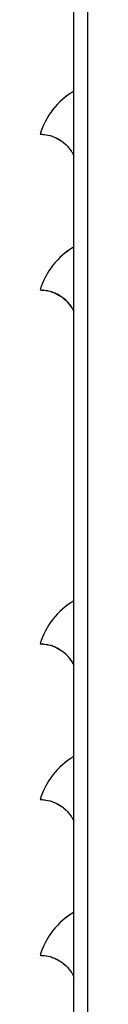
# Model space of a CAD drawing. Units: millimetres. Extents: x -7721 to -4522, y -1017 to 2332.
# Drawn here: x -7434 to -7427, y 1731 to 1870 of the extents above; entities that cross this region are included whole.
import ezdxf

# ---------------------------------------------------------------- set-up
doc = ezdxf.new("R2010")
doc.units = ezdxf.units.MM
doc.layers.add('1', color=7, linetype='Continuous')

# ---------------------------------------------------------------- blocks, each defined once
blk = doc.blocks.new('2_016153_Fiancata_Destra_Solar_Container_Combo__158', base_point=(-7866.19, -191.92))
at = {"color": 7, "linetype": 'Continuous'}
blk.add_line((-7429.19, -189.92), (-7429.19, 1989.58), dxfattribs=at)
at = {"color": 3, "linetype": 'Continuous'}
blk.add_line((-7427.19, -189.92), (-7427.19, 1989.58), dxfattribs=at)
blk = doc.blocks.new('2_013940_Pannello_Frontale_Sinistro__168', base_point=(-7870.95, 682.51))
at = {"color": 7, "linetype": 'Continuous'}
for p, q in [((-7433.95, 1853.5), (-7433.94, 1853.5)), ((-7433.94, 1853.5), (-7433.88, 1853.5)), ((-7433.88, 1853.5), (-7433.79, 1853.49)), ((-7433.79, 1853.49), (-7433.66, 1853.49)), ((-7433.66, 1853.49), (-7433.54, 1853.48)), ((-7433.66, 1853.49), (-7433.54, 1853.48)), ((-7433.66, 1853.49), (-7433.54, 1853.48)), ((-7433.54, 1853.48), (-7433.5, 1853.48)), ((-7433.5, 1853.48), (-7433.41, 1853.47)), ((-7433.41, 1853.47), (-7433.31, 1853.46)), ((-7433.31, 1853.46), (-7433.08, 1853.42)), ((-7433.08, 1853.42), (-7432.86, 1853.38)), ((-7433.08, 1853.42), (-7432.86, 1853.38)), ((-7433.08, 1853.42), (-7432.86, 1853.38)), ((-7432.86, 1853.38), (-7432.86, 1853.38)), ((-7432.86, 1853.38), (-7432.83, 1853.37)), ((-7432.86, 1853.38), (-7432.83, 1853.38)), ((-7432.83, 1853.38), (-7432.55, 1853.31)), ((-7432.55, 1853.31), (-7432.4, 1853.26)), ((-7432.55, 1853.31), (-7432.54, 1853.3)), ((-7432.55, 1853.31), (-7432.55, 1853.31)), ((-7432.55, 1853.31), (-7432.54, 1853.3)), ((-7432.55, 1853.31), (-7432.55, 1853.31)), ((-7432.42, 1853.27), (-7432.38, 1853.25)), ((-7432.4, 1853.26), (-7432.24, 1853.21)), ((-7432.25, 1853.21), (-7432.21, 1853.2)), ((-7432.25, 1853.21), (-7432.21, 1853.2)), ((-7432.24, 1853.21), (-7432.22, 1853.2)), ((-7432.22, 1853.2), (-7431.9, 1853.08)), ((-7431.92, 1853.09), (-7431.85, 1853.06)), ((-7431.92, 1853.09), (-7431.85, 1853.06)), ((-7431.92, 1853.09), (-7431.85, 1853.06)), ((-7431.9, 1853.08), (-7431.77, 1853.02)), ((-7431.85, 1853.06), (-7431.78, 1853.03)), ((-7431.85, 1853.06), (-7431.78, 1853.03)), ((-7431.78, 1853.03), (-7431.76, 1853.02)), ((-7431.78, 1853.03), (-7431.76, 1853.02)), ((-7431.78, 1853.03), (-7431.76, 1853.02)), ((-7431.77, 1853.02), (-7431.67, 1852.97)), ((-7431.67, 1852.97), (-7431.62, 1852.95)), ((-7431.62, 1852.95), (-7431.51, 1852.89)), ((-7431.62, 1852.95), (-7431.51, 1852.89)), ((-7431.62, 1852.95), (-7431.51, 1852.89)), ((-7431.62, 1852.95), (-7431.54, 1852.91)), ((-7431.54, 1852.91), (-7430.98, 1852.58)), ((-7431.51, 1852.89), (-7431.15, 1852.69)), ((-7431.51, 1852.89), (-7431.15, 1852.69)), ((-7431.07, 1852.64), (-7430.97, 1852.57)), ((-7430.98, 1852.58), (-7430.76, 1852.42)), ((-7430.76, 1852.42), (-7430.68, 1852.36)), ((-7430.71, 1852.38), (-7430.71, 1852.38)), ((-7430.71, 1852.38), (-7430.7, 1852.37)), ((-7430.71, 1852.38), (-7430.7, 1852.37)), ((-7430.71, 1852.38), (-7430.7, 1852.37)), ((-7430.71, 1852.38), (-7430.7, 1852.37)), ((-7430.71, 1852.38), (-7430.7, 1852.37)), ((-7430.71, 1852.38), (-7430.7, 1852.37)), ((-7430.69, 1852.37), (-7430.66, 1852.34)), ((-7430.68, 1852.36), (-7430.28, 1852.01)), ((-7430.66, 1852.34), (-7430.29, 1852.02)), ((-7430.66, 1852.34), (-7430.29, 1852.02)), ((-7430.29, 1852.02), (-7430.26, 1851.99)), ((-7430.28, 1852.01), (-7430.23, 1851.96)), ((-7430.26, 1851.99), (-7430.23, 1851.96)), ((-7430.26, 1851.99), (-7430.23, 1851.96)), ((-7430.23, 1851.96), (-7430.05, 1851.77)), ((-7430.23, 1851.96), (-7430.09, 1851.81)), ((-7430.23, 1851.96), (-7430.09, 1851.81)), ((-7430.09, 1851.81), (-7429.94, 1851.65)), ((-7430.09, 1851.81), (-7429.94, 1851.65)), ((-7430.09, 1851.81), (-7429.94, 1851.65)), ((-7430.05, 1851.77), (-7430.02, 1851.73)), ((-7430.02, 1851.73), (-7429.83, 1851.51)), ((-7429.83, 1851.51), (-7429.82, 1851.5)), ((-7429.83, 1851.51), (-7429.78, 1851.45)), ((-7429.82, 1851.5), (-7429.57, 1851.16)), ((-7429.78, 1851.45), (-7429.57, 1851.16)), ((-7429.78, 1851.45), (-7429.57, 1851.16)), ((-7429.57, 1851.16), (-7429.55, 1851.13)), ((-7429.57, 1851.16), (-7429.55, 1851.13)), ((-7429.57, 1851.16), (-7429.55, 1851.13)), ((-7429.57, 1851.16), (-7429.55, 1851.13)), ((-7429.55, 1851.13), (-7429.48, 1851.03)), ((-7429.55, 1851.13), (-7429.51, 1851.07)), ((-7429.51, 1851.07), (-7429.49, 1851.03)), ((-7429.51, 1851.07), (-7429.49, 1851.03)), ((-7429.49, 1851.03), (-7429.49, 1851.03)), ((-7429.49, 1851.03), (-7429.49, 1851.03)), ((-7429.49, 1851.03), (-7429.31, 1850.72)), ((-7429.48, 1851.03), (-7429.31, 1850.73)), ((-7429.31, 1850.73), (-7429.2, 1850.51)), ((-7429.2, 1850.51), (-7429.19, 1850.5)), ((-7429.2, 1850.51), (-7429.2, 1850.51)), ((-7429.2, 1850.51), (-7429.19, 1850.5)), ((-7429.2, 1850.51), (-7429.2, 1850.51)), ((-7429.2, 1850.51), (-7429.19, 1850.5)), ((-7429.2, 1850.51), (-7429.19, 1850.5)), ((-7429.2, 1850.51), (-7429.2, 1850.51)), ((-7433.95, 1831.5), (-7433.94, 1831.5)), ((-7433.94, 1831.5), (-7433.88, 1831.5)), ((-7433.88, 1831.5), (-7433.79, 1831.49)), ((-7433.79, 1831.49), (-7433.66, 1831.49)), ((-7433.66, 1831.49), (-7433.54, 1831.48)), ((-7433.66, 1831.49), (-7433.54, 1831.48)), ((-7433.54, 1831.48), (-7433.66, 1831.49)), ((-7433.54, 1831.48), (-7433.5, 1831.48)), ((-7433.5, 1831.48), (-7433.41, 1831.47)), ((-7433.41, 1831.47), (-7433.31, 1831.46)), ((-7433.31, 1831.46), (-7433.08, 1831.42)), ((-7433.08, 1831.42), (-7432.86, 1831.38)), ((-7433.08, 1831.42), (-7432.86, 1831.38)), ((-7432.86, 1831.38), (-7433.08, 1831.42)), ((-7432.83, 1831.37), (-7432.86, 1831.38)), ((-7432.86, 1831.38), (-7432.86, 1831.38)), ((-7432.86, 1831.38), (-7432.83, 1831.38)), ((-7432.83, 1831.38), (-7432.55, 1831.31)), ((-7432.55, 1831.31), (-7432.54, 1831.3)), ((-7432.55, 1831.31), (-7432.55, 1831.31)), ((-7432.55, 1831.31), (-7432.4, 1831.26)), ((-7432.54, 1831.3), (-7432.55, 1831.31)), ((-7432.55, 1831.31), (-7432.55, 1831.31)), ((-7432.38, 1831.25), (-7432.42, 1831.27)), ((-7432.4, 1831.26), (-7432.24, 1831.21)), ((-7432.25, 1831.21), (-7432.21, 1831.2)), ((-7432.21, 1831.2), (-7432.25, 1831.21)), ((-7432.24, 1831.21), (-7432.22, 1831.2)), ((-7432.22, 1831.2), (-7431.9, 1831.08)), ((-7431.85, 1831.06), (-7431.92, 1831.09)), ((-7431.85, 1831.06), (-7431.92, 1831.09)), ((-7431.85, 1831.06), (-7431.92, 1831.09)), ((-7431.9, 1831.08), (-7431.77, 1831.02)), ((-7431.85, 1831.06), (-7431.78, 1831.03)), ((-7431.78, 1831.03), (-7431.85, 1831.06)), ((-7431.76, 1831.02), (-7431.78, 1831.03)), ((-7431.76, 1831.02), (-7431.78, 1831.03)), ((-7431.76, 1831.02), (-7431.78, 1831.03)), ((-7431.77, 1831.02), (-7431.67, 1830.97)), ((-7431.67, 1830.97), (-7431.62, 1830.95)), ((-7431.51, 1830.89), (-7431.62, 1830.95)), ((-7431.51, 1830.89), (-7431.62, 1830.95)), ((-7431.51, 1830.89), (-7431.62, 1830.95)), ((-7431.62, 1830.95), (-7431.54, 1830.91)), ((-7431.54, 1830.91), (-7430.98, 1830.58)), ((-7431.51, 1830.89), (-7431.15, 1830.69)), ((-7431.15, 1830.69), (-7431.51, 1830.89)), ((-7430.97, 1830.57), (-7431.07, 1830.64)), ((-7430.98, 1830.58), (-7430.76, 1830.42)), ((-7430.76, 1830.42), (-7430.68, 1830.36)), ((-7430.7, 1830.37), (-7430.71, 1830.38)), ((-7430.71, 1830.38), (-7430.7, 1830.37)), ((-7430.71, 1830.38), (-7430.71, 1830.38)), ((-7430.7, 1830.37), (-7430.71, 1830.38)), ((-7430.7, 1830.37), (-7430.71, 1830.38)), ((-7430.71, 1830.38), (-7430.7, 1830.37)), ((-7430.71, 1830.38), (-7430.7, 1830.37)), ((-7430.66, 1830.34), (-7430.69, 1830.37)), ((-7430.68, 1830.36), (-7430.28, 1830.01)), ((-7430.66, 1830.34), (-7430.29, 1830.02)), ((-7430.29, 1830.02), (-7430.66, 1830.34)), ((-7430.26, 1829.99), (-7430.29, 1830.02)), ((-7430.28, 1830.01), (-7430.23, 1829.96)), ((-7430.26, 1829.99), (-7430.23, 1829.96)), ((-7430.23, 1829.96), (-7430.26, 1829.99)), ((-7430.23, 1829.96), (-7430.09, 1829.81)), ((-7430.23, 1829.96), (-7430.05, 1829.77)), ((-7430.09, 1829.81), (-7430.23, 1829.96)), ((-7429.94, 1829.65), (-7430.09, 1829.81)), ((-7429.94, 1829.65), (-7430.09, 1829.81)), ((-7429.94, 1829.65), (-7430.09, 1829.81)), ((-7430.05, 1829.77), (-7430.02, 1829.73)), ((-7430.02, 1829.73), (-7429.83, 1829.51)), ((-7429.78, 1829.45), (-7429.83, 1829.51)), ((-7429.83, 1829.51), (-7429.82, 1829.5)), ((-7429.82, 1829.5), (-7429.57, 1829.16)), ((-7429.78, 1829.45), (-7429.57, 1829.16)), ((-7429.57, 1829.16), (-7429.78, 1829.45)), ((-7429.55, 1829.13), (-7429.57, 1829.16)), ((-7429.57, 1829.16), (-7429.55, 1829.13)), ((-7429.57, 1829.16), (-7429.55, 1829.13)), ((-7429.55, 1829.13), (-7429.57, 1829.16)), ((-7429.51, 1829.07), (-7429.55, 1829.13)), ((-7429.55, 1829.13), (-7429.48, 1829.03)), ((-7429.49, 1829.03), (-7429.51, 1829.07)), ((-7429.49, 1829.03), (-7429.51, 1829.07)), ((-7429.49, 1829.03), (-7429.49, 1829.03)), ((-7429.49, 1829.03), (-7429.49, 1829.03)), ((-7429.31, 1828.72), (-7429.49, 1829.03)), ((-7429.48, 1829.03), (-7429.31, 1828.73)), ((-7429.31, 1828.73), (-7429.2, 1828.51)), ((-7429.2, 1828.51), (-7429.2, 1828.51)), ((-7429.2, 1828.51), (-7429.2, 1828.51)), ((-7429.19, 1828.5), (-7429.2, 1828.51)), ((-7429.2, 1828.51), (-7429.2, 1828.51)), ((-7429.19, 1828.5), (-7429.2, 1828.51)), ((-7429.19, 1828.5), (-7429.2, 1828.51)), ((-7429.2, 1828.51), (-7429.19, 1828.5)), ((-7433.95, 1781.5), (-7433.94, 1781.5)), ((-7433.94, 1781.5), (-7433.88, 1781.5)), ((-7433.88, 1781.5), (-7433.79, 1781.49)), ((-7433.79, 1781.49), (-7433.66, 1781.49)), ((-7433.54, 1781.48), (-7433.66, 1781.49)), ((-7433.54, 1781.48), (-7433.66, 1781.49)), ((-7433.66, 1781.49), (-7433.54, 1781.48)), ((-7433.54, 1781.48), (-7433.5, 1781.48)), ((-7433.5, 1781.48), (-7433.41, 1781.47)), ((-7433.41, 1781.47), (-7433.31, 1781.46)), ((-7433.31, 1781.46), (-7433.08, 1781.42)), ((-7432.86, 1781.38), (-7433.08, 1781.42)), ((-7432.86, 1781.38), (-7433.08, 1781.42)), ((-7433.08, 1781.42), (-7432.86, 1781.38)), ((-7432.86, 1781.38), (-7432.83, 1781.38)), ((-7432.83, 1781.37), (-7432.86, 1781.38)), ((-7432.86, 1781.38), (-7432.86, 1781.38)), ((-7432.83, 1781.38), (-7432.55, 1781.31)), ((-7432.54, 1781.3), (-7432.55, 1781.31)), ((-7432.55, 1781.31), (-7432.55, 1781.31)), ((-7432.54, 1781.3), (-7432.55, 1781.31)), ((-7432.55, 1781.31), (-7432.55, 1781.31)), ((-7432.55, 1781.31), (-7432.4, 1781.26)), ((-7432.38, 1781.25), (-7432.42, 1781.27)), ((-7432.4, 1781.26), (-7432.24, 1781.21)), ((-7432.21, 1781.2), (-7432.25, 1781.21)), ((-7432.21, 1781.2), (-7432.25, 1781.21)), ((-7432.24, 1781.21), (-7432.22, 1781.2)), ((-7432.22, 1781.2), (-7431.9, 1781.08)), ((-7431.85, 1781.06), (-7431.92, 1781.09)), ((-7431.85, 1781.06), (-7431.92, 1781.09)), ((-7431.85, 1781.06), (-7431.92, 1781.09)), ((-7431.9, 1781.08), (-7431.77, 1781.02)), ((-7431.78, 1781.03), (-7431.85, 1781.06)), ((-7431.78, 1781.03), (-7431.85, 1781.06)), ((-7431.76, 1781.02), (-7431.78, 1781.03)), ((-7431.76, 1781.02), (-7431.78, 1781.03)), ((-7431.76, 1781.02), (-7431.78, 1781.03)), ((-7431.77, 1781.02), (-7431.67, 1780.97)), ((-7431.67, 1780.97), (-7431.62, 1780.95)), ((-7431.62, 1780.95), (-7431.54, 1780.91)), ((-7431.51, 1780.89), (-7431.62, 1780.95)), ((-7431.51, 1780.89), (-7431.62, 1780.95)), ((-7431.51, 1780.89), (-7431.62, 1780.95)), ((-7431.54, 1780.91), (-7430.98, 1780.58)), ((-7431.15, 1780.69), (-7431.51, 1780.89)), ((-7431.15, 1780.69), (-7431.51, 1780.89)), ((-7430.97, 1780.57), (-7431.07, 1780.64)), ((-7430.98, 1780.58), (-7430.76, 1780.42)), ((-7430.76, 1780.42), (-7430.68, 1780.36)), ((-7430.71, 1780.38), (-7430.7, 1780.37)), ((-7430.71, 1780.38), (-7430.71, 1780.38)), ((-7430.7, 1780.37), (-7430.71, 1780.38)), ((-7430.7, 1780.37), (-7430.71, 1780.38)), ((-7430.7, 1780.37), (-7430.71, 1780.38)), ((-7430.7, 1780.37), (-7430.71, 1780.38)), ((-7430.7, 1780.37), (-7430.71, 1780.38)), ((-7430.66, 1780.34), (-7430.69, 1780.37)), ((-7430.68, 1780.36), (-7430.28, 1780.01)), ((-7430.29, 1780.02), (-7430.66, 1780.34)), ((-7430.29, 1780.02), (-7430.66, 1780.34)), ((-7430.26, 1779.99), (-7430.29, 1780.02)), ((-7430.28, 1780.01), (-7430.23, 1779.96)), ((-7430.23, 1779.96), (-7430.26, 1779.99)), ((-7430.23, 1779.96), (-7430.26, 1779.99)), ((-7430.09, 1779.81), (-7430.23, 1779.96)), ((-7430.09, 1779.81), (-7430.23, 1779.96)), ((-7430.23, 1779.96), (-7430.05, 1779.77)), ((-7429.94, 1779.65), (-7430.09, 1779.81)), ((-7429.94, 1779.65), (-7430.09, 1779.81)), ((-7429.94, 1779.65), (-7430.09, 1779.81)), ((-7430.05, 1779.77), (-7430.02, 1779.73)), ((-7430.02, 1779.73), (-7429.83, 1779.51)), ((-7429.83, 1779.51), (-7429.82, 1779.5)), ((-7429.78, 1779.45), (-7429.83, 1779.51)), ((-7429.82, 1779.5), (-7429.57, 1779.16)), ((-7429.57, 1779.16), (-7429.78, 1779.45)), ((-7429.57, 1779.16), (-7429.78, 1779.45)), ((-7429.55, 1779.13), (-7429.57, 1779.16)), ((-7429.55, 1779.13), (-7429.57, 1779.16)), ((-7429.57, 1779.16), (-7429.55, 1779.13)), ((-7429.55, 1779.13), (-7429.57, 1779.16)), ((-7429.55, 1779.13), (-7429.48, 1779.03)), ((-7429.51, 1779.07), (-7429.55, 1779.13)), ((-7429.49, 1779.03), (-7429.51, 1779.07)), ((-7429.49, 1779.03), (-7429.51, 1779.07)), ((-7429.31, 1778.72), (-7429.49, 1779.03)), ((-7429.49, 1779.03), (-7429.49, 1779.03)), ((-7429.49, 1779.03), (-7429.49, 1779.03)), ((-7429.48, 1779.03), (-7429.31, 1778.73)), ((-7429.31, 1778.73), (-7429.2, 1778.51)), ((-7429.2, 1778.51), (-7429.19, 1778.5)), ((-7429.2, 1778.51), (-7429.2, 1778.51)), ((-7429.19, 1778.5), (-7429.2, 1778.51)), ((-7429.2, 1778.51), (-7429.2, 1778.51)), ((-7429.19, 1778.5), (-7429.2, 1778.51)), ((-7429.2, 1778.51), (-7429.2, 1778.51)), ((-7429.19, 1778.5), (-7429.2, 1778.51)), ((-7433.95, 1759.5), (-7433.94, 1759.5)), ((-7433.94, 1759.5), (-7433.88, 1759.5)), ((-7433.88, 1759.5), (-7433.79, 1759.49)), ((-7433.79, 1759.49), (-7433.66, 1759.49)), ((-7433.66, 1759.49), (-7433.54, 1759.48)), ((-7433.66, 1759.49), (-7433.54, 1759.48)), ((-7433.66, 1759.49), (-7433.54, 1759.48)), ((-7433.54, 1759.48), (-7433.5, 1759.48)), ((-7433.5, 1759.48), (-7433.41, 1759.47)), ((-7433.41, 1759.47), (-7433.31, 1759.46)), ((-7433.31, 1759.46), (-7433.08, 1759.42)), ((-7433.08, 1759.42), (-7432.86, 1759.38)), ((-7433.08, 1759.42), (-7432.86, 1759.38)), ((-7433.08, 1759.42), (-7432.86, 1759.38)), ((-7432.86, 1759.38), (-7432.86, 1759.38)), ((-7432.86, 1759.38), (-7432.83, 1759.37)), ((-7432.86, 1759.38), (-7432.83, 1759.38)), ((-7432.83, 1759.38), (-7432.55, 1759.31)), ((-7432.55, 1759.31), (-7432.54, 1759.3)), ((-7432.55, 1759.31), (-7432.55, 1759.31)), ((-7432.55, 1759.31), (-7432.54, 1759.3)), ((-7432.55, 1759.31), (-7432.55, 1759.31)), ((-7432.55, 1759.31), (-7432.4, 1759.26)), ((-7432.42, 1759.27), (-7432.38, 1759.25)), ((-7432.4, 1759.26), (-7432.24, 1759.21)), ((-7432.25, 1759.21), (-7432.21, 1759.2)), ((-7432.25, 1759.21), (-7432.21, 1759.2)), ((-7432.24, 1759.21), (-7432.22, 1759.2)), ((-7432.22, 1759.2), (-7431.9, 1759.08)), ((-7431.92, 1759.09), (-7431.85, 1759.06)), ((-7431.92, 1759.09), (-7431.85, 1759.06)), ((-7431.92, 1759.09), (-7431.85, 1759.06)), ((-7431.9, 1759.08), (-7431.77, 1759.02)), ((-7431.85, 1759.06), (-7431.78, 1759.03)), ((-7431.85, 1759.06), (-7431.78, 1759.03)), ((-7431.78, 1759.03), (-7431.76, 1759.02)), ((-7431.78, 1759.03), (-7431.76, 1759.02)), ((-7431.78, 1759.03), (-7431.76, 1759.02)), ((-7431.77, 1759.02), (-7431.67, 1758.97)), ((-7431.67, 1758.97), (-7431.62, 1758.95)), ((-7431.62, 1758.95), (-7431.51, 1758.89)), ((-7431.62, 1758.95), (-7431.51, 1758.89)), ((-7431.62, 1758.95), (-7431.51, 1758.89)), ((-7431.62, 1758.95), (-7431.54, 1758.91)), ((-7431.54, 1758.91), (-7430.98, 1758.58)), ((-7431.51, 1758.89), (-7431.15, 1758.69)), ((-7431.51, 1758.89), (-7431.15, 1758.69)), ((-7431.07, 1758.64), (-7430.97, 1758.57)), ((-7430.98, 1758.58), (-7430.76, 1758.42)), ((-7430.76, 1758.42), (-7430.68, 1758.36)), ((-7430.71, 1758.38), (-7430.7, 1758.37)), ((-7430.71, 1758.38), (-7430.7, 1758.37)), ((-7430.71, 1758.38), (-7430.71, 1758.38)), ((-7430.71, 1758.38), (-7430.7, 1758.37)), ((-7430.71, 1758.38), (-7430.7, 1758.37)), ((-7430.71, 1758.38), (-7430.7, 1758.37)), ((-7430.71, 1758.38), (-7430.7, 1758.37)), ((-7430.69, 1758.37), (-7430.66, 1758.34)), ((-7430.68, 1758.36), (-7430.28, 1758.01)), ((-7430.66, 1758.34), (-7430.29, 1758.02)), ((-7430.66, 1758.34), (-7430.29, 1758.02)), ((-7430.29, 1758.02), (-7430.26, 1757.99)), ((-7430.28, 1758.01), (-7430.23, 1757.96)), ((-7430.26, 1757.99), (-7430.23, 1757.96)), ((-7430.26, 1757.99), (-7430.23, 1757.96)), ((-7430.23, 1757.96), (-7430.09, 1757.81)), ((-7430.23, 1757.96), (-7430.09, 1757.81)), ((-7430.23, 1757.96), (-7430.05, 1757.77)), ((-7430.09, 1757.81), (-7429.94, 1757.65)), ((-7430.09, 1757.81), (-7429.94, 1757.65)), ((-7430.09, 1757.81), (-7429.94, 1757.65)), ((-7430.05, 1757.77), (-7430.02, 1757.73)), ((-7430.02, 1757.73), (-7429.83, 1757.51)), ((-7429.83, 1757.51), (-7429.78, 1757.45)), ((-7429.83, 1757.51), (-7429.82, 1757.5)), ((-7429.82, 1757.5), (-7429.57, 1757.16)), ((-7429.78, 1757.45), (-7429.57, 1757.16)), ((-7429.78, 1757.45), (-7429.57, 1757.16)), ((-7429.57, 1757.16), (-7429.55, 1757.13)), ((-7429.57, 1757.16), (-7429.55, 1757.13)), ((-7429.57, 1757.16), (-7429.55, 1757.13)), ((-7429.57, 1757.16), (-7429.55, 1757.13)), ((-7429.55, 1757.13), (-7429.51, 1757.07)), ((-7429.55, 1757.13), (-7429.48, 1757.03)), ((-7429.51, 1757.07), (-7429.49, 1757.03)), ((-7429.51, 1757.07), (-7429.49, 1757.03)), ((-7429.49, 1757.03), (-7429.49, 1757.03)), ((-7429.49, 1757.03), (-7429.31, 1756.72)), ((-7429.49, 1757.03), (-7429.49, 1757.03)), ((-7429.48, 1757.03), (-7429.31, 1756.73)), ((-7429.31, 1756.73), (-7429.2, 1756.51)), ((-7429.2, 1756.51), (-7429.19, 1756.5)), ((-7429.2, 1756.51), (-7429.2, 1756.51)), ((-7429.2, 1756.51), (-7429.19, 1756.5)), ((-7429.2, 1756.51), (-7429.2, 1756.51)), ((-7429.2, 1756.51), (-7429.19, 1756.5)), ((-7429.2, 1756.51), (-7429.2, 1756.51)), ((-7429.2, 1756.51), (-7429.19, 1756.5)), ((-7433.95, 1737.5), (-7433.94, 1737.5)), ((-7433.94, 1737.5), (-7433.88, 1737.5)), ((-7433.88, 1737.5), (-7433.79, 1737.49)), ((-7433.79, 1737.49), (-7433.66, 1737.49)), ((-7433.66, 1737.49), (-7433.54, 1737.48)), ((-7433.66, 1737.49), (-7433.54, 1737.48)), ((-7433.66, 1737.49), (-7433.54, 1737.48)), ((-7433.54, 1737.48), (-7433.5, 1737.48)), ((-7433.5, 1737.48), (-7433.41, 1737.47)), ((-7433.41, 1737.47), (-7433.31, 1737.46)), ((-7433.31, 1737.46), (-7433.08, 1737.42)), ((-7433.08, 1737.42), (-7432.86, 1737.38)), ((-7433.08, 1737.42), (-7432.86, 1737.38)), ((-7433.08, 1737.42), (-7432.86, 1737.38)), ((-7432.86, 1737.38), (-7432.86, 1737.38)), ((-7432.86, 1737.38), (-7432.83, 1737.37)), ((-7432.86, 1737.38), (-7432.83, 1737.38)), ((-7432.83, 1737.38), (-7432.55, 1737.31)), ((-7432.55, 1737.31), (-7432.54, 1737.3)), ((-7432.55, 1737.31), (-7432.55, 1737.31)), ((-7432.55, 1737.31), (-7432.4, 1737.26)), ((-7432.55, 1737.31), (-7432.54, 1737.3)), ((-7432.55, 1737.31), (-7432.55, 1737.31)), ((-7432.42, 1737.27), (-7432.38, 1737.25)), ((-7432.4, 1737.26), (-7432.24, 1737.21)), ((-7432.25, 1737.21), (-7432.21, 1737.2)), ((-7432.25, 1737.21), (-7432.21, 1737.2)), ((-7432.24, 1737.21), (-7432.22, 1737.2)), ((-7432.22, 1737.2), (-7431.9, 1737.08)), ((-7431.92, 1737.09), (-7431.85, 1737.06)), ((-7431.92, 1737.09), (-7431.85, 1737.06)), ((-7431.92, 1737.09), (-7431.85, 1737.06)), ((-7431.9, 1737.08), (-7431.77, 1737.02)), ((-7431.85, 1737.06), (-7431.78, 1737.03)), ((-7431.85, 1737.06), (-7431.78, 1737.03)), ((-7431.78, 1737.03), (-7431.76, 1737.02)), ((-7431.78, 1737.03), (-7431.76, 1737.02)), ((-7431.78, 1737.03), (-7431.76, 1737.02)), ((-7431.77, 1737.02), (-7431.67, 1736.97)), ((-7431.67, 1736.97), (-7431.62, 1736.95)), ((-7431.62, 1736.95), (-7431.51, 1736.89)), ((-7431.62, 1736.95), (-7431.51, 1736.89)), ((-7431.62, 1736.95), (-7431.51, 1736.89)), ((-7431.62, 1736.95), (-7431.54, 1736.91)), ((-7431.54, 1736.91), (-7430.98, 1736.58)), ((-7431.51, 1736.89), (-7431.15, 1736.69)), ((-7431.51, 1736.89), (-7431.15, 1736.69)), ((-7431.07, 1736.64), (-7430.97, 1736.57)), ((-7430.98, 1736.58), (-7430.76, 1736.42)), ((-7430.76, 1736.42), (-7430.68, 1736.36)), ((-7430.71, 1736.38), (-7430.7, 1736.37)), ((-7430.71, 1736.38), (-7430.71, 1736.38)), ((-7430.71, 1736.38), (-7430.7, 1736.37)), ((-7430.71, 1736.38), (-7430.7, 1736.37)), ((-7430.71, 1736.38), (-7430.7, 1736.37)), ((-7430.71, 1736.38), (-7430.7, 1736.37)), ((-7430.71, 1736.38), (-7430.7, 1736.37)), ((-7430.69, 1736.37), (-7430.66, 1736.34)), ((-7430.68, 1736.36), (-7430.28, 1736.01)), ((-7430.66, 1736.34), (-7430.29, 1736.02)), ((-7430.66, 1736.34), (-7430.29, 1736.02)), ((-7430.29, 1736.02), (-7430.26, 1735.99)), ((-7430.28, 1736.01), (-7430.23, 1735.96)), ((-7430.26, 1735.99), (-7430.23, 1735.96)), ((-7430.26, 1735.99), (-7430.23, 1735.96)), ((-7430.23, 1735.96), (-7430.09, 1735.81)), ((-7430.23, 1735.96), (-7430.05, 1735.77)), ((-7430.23, 1735.96), (-7430.09, 1735.81)), ((-7430.09, 1735.81), (-7429.94, 1735.65)), ((-7430.09, 1735.81), (-7429.94, 1735.65)), ((-7430.09, 1735.81), (-7429.94, 1735.65)), ((-7430.05, 1735.77), (-7430.02, 1735.73)), ((-7430.02, 1735.73), (-7429.83, 1735.51)), ((-7429.83, 1735.51), (-7429.78, 1735.45)), ((-7429.83, 1735.51), (-7429.82, 1735.5)), ((-7429.82, 1735.5), (-7429.57, 1735.16)), ((-7429.78, 1735.45), (-7429.57, 1735.16)), ((-7429.78, 1735.45), (-7429.57, 1735.16)), ((-7429.57, 1735.16), (-7429.55, 1735.13)), ((-7429.57, 1735.16), (-7429.55, 1735.13)), ((-7429.57, 1735.16), (-7429.55, 1735.13)), ((-7429.57, 1735.16), (-7429.55, 1735.13)), ((-7429.55, 1735.13), (-7429.51, 1735.07)), ((-7429.55, 1735.13), (-7429.48, 1735.03)), ((-7429.51, 1735.07), (-7429.49, 1735.03)), ((-7429.51, 1735.07), (-7429.49, 1735.03)), ((-7429.49, 1735.03), (-7429.31, 1734.72)), ((-7429.49, 1735.03), (-7429.49, 1735.03)), ((-7429.49, 1735.03), (-7429.49, 1735.03)), ((-7429.48, 1735.03), (-7429.31, 1734.73)), ((-7429.31, 1734.73), (-7429.2, 1734.51)), ((-7429.2, 1734.51), (-7429.19, 1734.5)), ((-7429.2, 1734.51), (-7429.2, 1734.51)), ((-7429.2, 1734.51), (-7429.19, 1734.5)), ((-7429.2, 1734.51), (-7429.2, 1734.51)), ((-7429.2, 1734.51), (-7429.19, 1734.5)), ((-7429.2, 1734.51), (-7429.19, 1734.5)), ((-7429.2, 1734.51), (-7429.2, 1734.51))]:
    blk.add_line(p, q, dxfattribs=at)
for centre, start, end in [((-7423.89, 1850.5), 120.3155, 163.3985), ((-7423.89, 1850.5), 121.1555, 128.0789), ((-7423.89, 1850.5), 121.1555, 128.0789), ((-7423.89, 1850.5), 131.3482, 134.9967), ((-7423.89, 1850.5), 131.3482, 134.9967), ((-7423.89, 1850.5), 145.9529, 148.8533), ((-7423.89, 1850.5), 145.9529, 148.8533), ((-7423.89, 1850.5), 141.922, 145.3836), ((-7423.89, 1850.5), 141.922, 145.3836), ((-7423.89, 1850.5), 160.5426, 162.6941), ((-7423.89, 1850.5), 160.5426, 162.6941), ((-7423.89, 1828.5), 120.3155, 163.3985), ((-7423.89, 1828.5), 131.3482, 134.9967), ((-7423.89, 1828.5), 131.3482, 134.9967), ((-7423.89, 1828.5), 121.1555, 128.0789), ((-7423.89, 1828.5), 121.1555, 128.0789), ((-7423.89, 1828.5), 141.922, 145.3836), ((-7423.89, 1828.5), 141.922, 145.3836), ((-7423.89, 1828.5), 145.9529, 148.8533), ((-7423.89, 1828.5), 145.9529, 148.8533), ((-7423.89, 1828.5), 160.5426, 162.6941), ((-7423.89, 1828.5), 160.5426, 162.6941), ((-7423.89, 1778.5), 120.3155, 163.3985), ((-7423.89, 1778.5), 131.3482, 134.9967), ((-7423.89, 1778.5), 131.3482, 134.9967), ((-7423.89, 1778.5), 121.1555, 128.0789), ((-7423.89, 1778.5), 121.1555, 128.0789), ((-7423.89, 1778.5), 141.922, 145.3836), ((-7423.89, 1778.5), 141.922, 145.3836), ((-7423.89, 1778.5), 145.9529, 148.8533), ((-7423.89, 1778.5), 145.9529, 148.8533), ((-7423.89, 1778.5), 160.5426, 162.6941), ((-7423.89, 1778.5), 160.5426, 162.6941), ((-7423.89, 1756.5), 120.3155, 163.3985), ((-7423.89, 1756.5), 121.1555, 128.0789), ((-7423.89, 1756.5), 121.1555, 128.0789), ((-7423.89, 1756.5), 131.3482, 134.9967), ((-7423.89, 1756.5), 131.3482, 134.9967), ((-7423.89, 1756.5), 141.922, 145.3836), ((-7423.89, 1756.5), 141.922, 145.3836), ((-7423.89, 1756.5), 145.9529, 148.8533), ((-7423.89, 1756.5), 145.9529, 148.8533), ((-7423.89, 1756.5), 160.5426, 162.6941), ((-7423.89, 1756.5), 160.5426, 162.6941), ((-7423.89, 1734.5), 120.3155, 163.3985), ((-7423.89, 1734.5), 121.1555, 128.0789), ((-7423.89, 1734.5), 121.1555, 128.0789), ((-7423.89, 1734.5), 131.3482, 134.9967), ((-7423.89, 1734.5), 131.3482, 134.9967), ((-7423.89, 1734.5), 145.9529, 148.8533), ((-7423.89, 1734.5), 145.9529, 148.8533), ((-7423.89, 1734.5), 141.922, 145.3836), ((-7423.89, 1734.5), 141.922, 145.3836), ((-7423.89, 1734.5), 160.5426, 162.6941), ((-7423.89, 1734.5), 160.5426, 162.6941)]:
    blk.add_arc(centre, 10.5, start, end, dxfattribs=at)
blk = doc.blocks.new('3_028187_Solar_container_Combo__195', base_point=(-7921.69, -194.42))
for name, p in [('2_016153_Fiancata_Destra_Solar_Container_Combo__158', (-7866.19, -191.92)), ('2_013940_Pannello_Frontale_Sinistro__168', (-7870.95, 682.51))]:
    blk.add_blockref(name, p)
blk = doc.blocks.new('A_Destra1', base_point=(-7455.572, 1031.575))
blk.add_blockref('3_028187_Solar_container_Combo__195', (-7921.691, -194.425))
blk = doc.blocks.new('1', base_point=(-3870.46, -54.42))
blk.add_blockref('A_Destra1', (-7455.57, 1031.58))
blk = doc.blocks.new('3_028187_Solar_container_Combo__196', base_point=(-3870.46, -54.42))
at = {"layer": '1'}
blk.add_blockref('1', (-3870.46, -54.42), dxfattribs=at)

msp = doc.modelspace()

# ---------------------------------------------------------------- block references
msp.add_blockref('3_028187_Solar_container_Combo__196', (-3870.46, -54.42))

doc.saveas('drawing.dxf')
